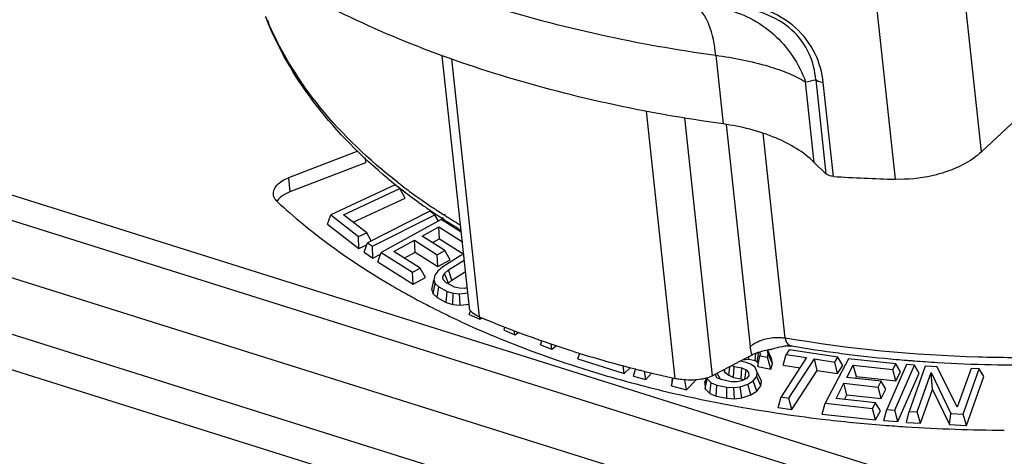
# Model space of a CAD drawing. Units: millimetres. Extents: x 0 to 841, y 0 to 594.
# Drawn here: x 754 to 763, y 422 to 426 of the extents above; entities that cross this region are included whole.
import ezdxf

# ---------------------------------------------------------------- set-up
doc = ezdxf.new("R2010")
doc.units = ezdxf.units.MM
doc.header["$LTSCALE"] = 46.255
doc.layers.get('0').update_dxf_attribs({"linetype": 'CONTINUOUS'})
doc.layers.add('_26_DATUM_AXIS', color=7, linetype='CONTINUOUS')

msp = doc.modelspace()

# ---------------------------------------------------------------- linework, layer by layer
at = {"color": 9}
for p, q in [((762.8442, 424.9119), (762.6381, 426.8249)), ((761.8872, 426.5853), (762.0932, 424.6723)), ((758.2314, 425.7222), (758.4736, 423.4735)), ((760.5321, 425.7531), (760.5966, 425.1542)), ((761.4027, 425.5393), (761.4909, 424.7209)), ((761.3898, 424.8189), (761.3141, 425.5212)), ((761.5553, 424.6974), (761.4672, 425.5158)), ((760.1789, 422.9369), (759.928, 425.2668)), ((760.5041, 422.9609), (760.2621, 425.2075)), ((760.6235, 425.1496), (760.8319, 423.2148)), ((761.136, 423.2893), (760.9438, 425.0738)), ((757.8008, 424.6181), (757.7965, 424.6212)), ((757.8007, 424.618), (757.7965, 424.6212)), ((758.177, 424.3567), (758.1662, 424.3635)), ((758.1795, 424.358), (758.1685, 424.3648)), ((763.9944, 420.3034), (753.827, 423.5026)), ((753.7101, 423.2333), (763.8775, 420.0341))]:
    msp.add_line(p, q, dxfattribs=at)
at = {"color": 7}
for p, q in [((758.3885, 423.5517), (758.1518, 425.7493)), ((762.8442, 424.9119), (763.7297, 425.7425)), ((761.4907, 424.721), (761.3898, 424.8189)), ((758.1591, 424.3272), (758.1478, 424.3346)), ((758.1631, 424.3294), (758.1516, 424.3368)), ((754.2221, 423.8733), (764.3895, 420.674)), ((761.1947, 423.2209), (761.1952, 423.2208)), ((760.8474, 423.1416), (760.7329, 423.0813)), ((760.6757, 423.0512), (760.5613, 422.991)), ((760.7329, 423.0813), (760.6757, 423.0512)), ((760.7446, 423.0875), (760.7329, 423.0813)), ((759.8351, 423.0192), (759.8316, 423.02)), ((759.8355, 423.0196), (759.8321, 423.0205)), ((760.5613, 422.991), (760.5041, 422.9609)), ((760.5613, 422.991), (760.5453, 422.9826))]:
    msp.add_line(p, q, dxfattribs=at)
msp.add_lwpolyline([(761.1496, 423.221), (761.1532, 423.2216), (761.1742, 423.2228), (761.1947, 423.2209)], dxfattribs=at)
for centre, radius, start, end in [((759.2713, 427.1318), 2.8558, 201.35529, 202.82352), ((760.6999, 428.3225), 4.7331, 230.32116, 231.332), ((762.5836, 441.0029), 16.3379, 266.39149, 268.28), ((760.7612, 428.3989), 4.831, 231.33064, 231.9338), ((760.8234, 428.4785), 4.932, 231.93521, 232.93951), ((760.9487, 428.6455), 5.1408, 232.94768, 235.10827), ((761.0564, 428.7985), 5.3279, 235.09877, 235.61192), ((761.1032, 428.8669), 5.4108, 235.61202, 236.16248), ((761.1591, 428.9504), 5.5112, 236.16299, 236.87967), ((761.2837, 429.1432), 5.7408, 237.02555, 238.8406), ((761.3873, 421.8141), 1.4269, 99.58923, 101.07086), ((763.0717, 434.2483), 11.186, 260.34293, 262.44059), ((762.3019, 432.7374), 10.0261, 252.53351, 252.86775), ((762.4468, 433.2226), 10.5324, 252.89221, 255.48017), ((761.3373, 421.437), 1.7827, 100.32726, 101.46345), ((763.1111, 434.539), 11.4794, 262.43659, 262.89903), ((763.1499, 434.866), 11.8087, 262.90835, 264.908), ((763.1698, 435.0826), 12.0262, 264.90528, 265.35391), ((763.1743, 435.1381), 12.0819, 265.35367, 265.50755), ((763.177, 435.1716), 12.1155, 265.50756, 265.67647), ((763.1822, 435.2412), 12.1852, 265.67672, 266.11048), ((763.1892, 435.3446), 12.2889, 266.11055, 266.60311), ((763.2122, 435.8427), 12.7875, 266.63251, 270.83397), ((762.537, 433.5649), 10.8863, 255.47213, 255.61055), ((762.5522, 433.6242), 10.9476, 255.62931, 255.85442), ((762.6173, 433.8869), 11.2183, 255.85984, 257.44596)]:
    msp.add_arc(centre, radius, start, end, dxfattribs=at)
at = {"color": 9}
for centre, radius, start, end in [((759.2031, 427.1337), 2.7895, 202.57291, 203.44492), ((760.4415, 430.0192), 4.5819, 280.97849, 282.10929), ((760.7525, 428.4886), 4.8677, 232.08564, 232.60717), ((760.8177, 428.5742), 4.9753, 232.67043, 233.64044), ((760.9861, 428.8064), 5.2622, 233.66281, 236.30964), ((761.0852, 428.9538), 5.4398, 236.30174, 236.51332), ((761.1082, 428.9885), 5.4814, 236.51346, 236.8231), ((761.1546, 429.0596), 5.5663, 236.82412, 237.52956), ((761.2684, 429.24), 5.7796, 237.66414, 239.18966)]:
    msp.add_arc(centre, radius, start, end, dxfattribs=at)
for points, knots in [([(756.8302, 426.918), (757.3686, 426.6178), (758.5802, 426.121), (759.8561, 425.8475), (760.5321, 425.7531)], [0, 0, 0, 0, 0.474551, 1, 1, 1, 1]), ([(761.4672, 425.5158), (761.4579, 425.602), (761.4095, 425.781), (761.2335, 426.0121), (760.9708, 426.1636), (760.7711, 426.2074), (760.6711, 426.2184)], [0, 0, 0, 0, 0.226115, 0.472901, 0.737597, 1, 1, 1, 1]), ([(760.5321, 425.7531), (760.5223, 425.8442), (760.5005, 425.9697), (760.4343, 426.1059), (760.3921, 426.1501), (760.3699, 426.1629)], [0, 0, 0, 0, 0.608373, 0.829718, 1, 1, 1, 1]), ([(760.6026, 426.1572), (760.7607, 426.1238), (761.0676, 425.9645), (761.2566, 425.6779), (761.3141, 425.5212)], [0, 0, 0, 0, 0.491883, 1, 1, 1, 1]), ([(761.4027, 425.5393), (761.3963, 425.6166), (761.3569, 425.7791), (761.2004, 425.992), (760.9599, 426.1297), (760.7771, 426.1682), (760.6861, 426.1775)], [0, 0, 0, 0, 0.222867, 0.469536, 0.737033, 1, 1, 1, 1]), ([(757.7614, 424.6483), (757.5154, 424.8399), (757.0787, 425.2524), (756.7567, 425.7636), (756.6439, 426.0238)], [0, 0, 0, 0, 0.523565, 1, 1, 1, 1]), ([(760.5321, 425.7531), (760.6864, 425.7317), (760.9036, 425.6896), (761.1624, 425.6008), (761.2687, 425.5492), (761.3141, 425.5212)], [0, 0, 0, 0, 0.569849, 0.804866, 1, 1, 1, 1]), ([(761.4672, 425.5158), (761.4606, 425.5162), (761.4378, 425.5191), (761.4146, 425.5278), (761.4027, 425.5393)], [0, 0, 0, 0, 0.285189, 1, 1, 1, 1]), ([(760.8319, 423.2148), (760.8403, 423.2226), (760.8806, 423.2539), (760.9293, 423.2732), (760.9676, 423.2826)], [0, 0, 0, 0, 0.225041, 1, 1, 1, 1]), ([(760.9676, 423.2826), (761.0091, 423.2927), (761.0664, 423.2979), (761.1225, 423.2917), (761.136, 423.2893)], [0, 0, 0, 0, 0.75677, 1, 1, 1, 1]), ([(763.3981, 423.1197), (763.2047, 423.1167), (762.448, 423.1215), (761.6911, 423.1933), (761.136, 423.2893)], [0, 0, 0, 0, 0.255584, 1, 1, 1, 1]), ([(761.136, 423.2893), (761.1375, 423.2761), (761.1447, 423.2508), (761.1644, 423.2326), (761.1751, 423.2273)], [0, 0, 0, 0, 0.526204, 1, 1, 1, 1]), ([(760.8474, 423.1416), (760.8455, 423.1472), (760.8383, 423.1711), (760.8339, 423.1958), (760.8319, 423.2148)], [0, 0, 0, 0, 0.234793, 1, 1, 1, 1])]:
    msp.add_open_spline(points, degree=3, knots=knots, dxfattribs=at)
at = {"color": 7}
for points, knots in [([(760.5966, 425.1542), (759.9206, 425.2486), (758.6447, 425.5221), (757.4331, 426.0188), (756.8947, 426.319)], [0, 0, 0, 0, 0.525449, 1, 1, 1, 1]), ([(757.678, 424.6797), (757.4499, 424.869), (757.0435, 425.2762), (756.7454, 425.7714), (756.639, 426.0241)], [0, 0, 0, 0, 0.519459, 1, 1, 1, 1]), ([(761.3898, 424.8189), (761.2946, 424.9112), (761.0376, 425.0624), (760.753, 425.1323), (760.5966, 425.1542)], [0, 0, 0, 0, 0.456365, 1, 1, 1, 1]), ([(762.8442, 424.9119), (762.8234, 424.8924), (762.7255, 424.8135), (762.6087, 424.7604), (762.5164, 424.7309)], [0, 0, 0, 0, 0.227241, 1, 1, 1, 1]), ([(761.5553, 424.6974), (761.5487, 424.6978), (761.5259, 424.7006), (761.5026, 424.7095), (761.4907, 424.721)], [0, 0, 0, 0, 0.285392, 1, 1, 1, 1]), ([(762.5164, 424.7309), (762.4828, 424.7202), (762.3449, 424.683), (762.2007, 424.6691), (762.0932, 424.6723)], [0, 0, 0, 0, 0.246742, 1, 1, 1, 1]), ([(758.4736, 423.4735), (758.4535, 423.482), (758.4204, 423.499), (758.3944, 423.529), (758.3901, 423.5438)], [0, 0, 0, 0, 0.586795, 1, 1, 1, 1]), ([(759.2926, 423.1736), (759.2219, 423.1959), (758.9455, 423.2863), (758.6731, 423.3892), (758.4736, 423.4735)], [0, 0, 0, 0, 0.255111, 1, 1, 1, 1]), ([(760.8889, 423.1593), (760.8851, 423.158), (760.871, 423.1528), (760.8572, 423.1468), (760.8474, 423.1416)], [0, 0, 0, 0, 0.265346, 1, 1, 1, 1]), ([(760.5041, 422.9609), (760.4993, 422.9584), (760.4773, 422.948), (760.4537, 422.941), (760.4353, 422.9367)], [0, 0, 0, 0, 0.222523, 1, 1, 1, 1]), ([(760.3563, 422.9251), (760.3114, 422.9217), (760.2514, 422.9234), (760.1929, 422.9338), (760.1789, 422.9369)], [0, 0, 0, 0, 0.758962, 1, 1, 1, 1]), ([(760.4353, 422.9367), (760.4292, 422.9353), (760.4031, 422.9299), (760.3766, 422.9266), (760.3563, 422.9251)], [0, 0, 0, 0, 0.236552, 1, 1, 1, 1])]:
    msp.add_open_spline(points, degree=3, knots=knots, dxfattribs=at)
for points in [[(758.3901, 423.5438), (758.3894, 423.5463), (758.3888, 423.549), (758.3885, 423.5516)], [(760.925, 423.1704), (760.9129, 423.1671), (760.9008, 423.1635), (760.8889, 423.1593)], [(760.983, 423.1841), (760.9636, 423.1801), (760.9442, 423.1757), (760.925, 423.1704)], [(761.1133, 423.2145), (761.0811, 423.2082), (761.0491, 423.2006), (761.0177, 423.1908)]]:
    msp.add_open_spline(points, degree=3, dxfattribs=at)
at = {"color": 9}
msp.add_open_spline([(761.1751, 423.2273), (761.1812, 423.2242), (761.1879, 423.2221), (761.1947, 423.2209)], degree=3, dxfattribs=at)
at = {"layer": '_26_DATUM_AXIS', "color": 7}
for p, q in [((757.4171, 424.9165), (756.8127, 424.6851)), ((757.4843, 424.815), (756.8259, 424.563)), ((757.7414, 424.623), (757.1806, 424.3623)), ((757.2927, 424.364), (757.7819, 424.5914)), ((757.7819, 424.5914), (757.7414, 424.623)), ((757.8277, 424.5086), (757.7819, 424.5914)), ((757.3763, 424.2988), (757.8277, 424.5086)), ((757.1523, 424.2823), (757.1806, 424.3623)), ((757.1806, 424.3623), (757.4234, 424.1729)), ((757.495, 424.2062), (757.2927, 424.364)), ((758.0433, 424.394), (757.5005, 424.12)), ((757.5436, 424.0897), (758.0864, 424.3637)), ((758.0864, 424.3637), (758.0433, 424.394)), ((758.1176, 424.3085), (758.0864, 424.3637)), ((757.1523, 424.2823), (757.4251, 424.0695)), ((758.1425, 424.3225), (757.6188, 424.0358)), ((757.9765, 424.1777), (758.1214, 424.257)), ((758.1265, 424.1536), (758.1214, 424.257)), ((758.1214, 424.257), (758.3265, 424.1273)), ((758.3174, 424.212), (758.1425, 424.3225)), ((757.4234, 424.1729), (757.495, 424.2062)), ((757.4251, 424.0695), (757.4234, 424.1729)), ((757.5328, 424.1379), (757.495, 424.2062)), ((758.1747, 424.0524), (757.9765, 424.1777)), ((757.4251, 424.0695), (757.494, 424.1016)), ((757.4719, 424.039), (757.5005, 424.12)), ((757.5005, 424.12), (757.5436, 424.0897)), ((757.547, 423.9863), (757.5436, 424.0897)), ((757.7314, 424.0435), (757.9097, 424.1411)), ((757.9148, 424.0377), (757.9097, 424.1411)), ((757.9097, 424.1411), (758.1078, 424.0158)), ((758.0666, 424.1208), (758.1265, 424.1536)), ((758.1265, 424.1536), (758.3385, 424.0196)), ((757.4719, 424.039), (757.547, 423.9863)), ((757.547, 423.9863), (757.6131, 424.0197)), ((757.59, 423.9538), (757.6188, 424.0358)), ((757.6188, 424.0358), (757.8932, 423.8624)), ((757.9601, 423.899), (757.7314, 424.0435)), ((757.8214, 423.9866), (757.9148, 424.0377)), ((757.9148, 424.0377), (758.1129, 423.9124)), ((758.1078, 424.0158), (758.1747, 424.0524)), ((758.1129, 423.9124), (758.1078, 424.0158)), ((758.3128, 424.0077), (758.1559, 423.9102)), ((758.221, 423.9716), (758.1747, 424.0524)), ((758.3382, 424.0194), (758.3128, 424.0077)), ((757.59, 423.9538), (757.8983, 423.759)), ((758.1559, 423.9102), (758.1119, 423.8732)), ((758.1129, 423.9124), (758.221, 423.9716)), ((758.2055, 423.8835), (758.3436, 423.9693)), ((757.8932, 423.8624), (757.9601, 423.899)), ((757.8983, 423.759), (757.8932, 423.8624)), ((757.8983, 423.759), (758.0064, 423.8181)), ((758.0064, 423.8181), (757.9601, 423.899)), ((758.0866, 423.8384), (758.0779, 423.7946)), ((758.1119, 423.8732), (758.0866, 423.8384)), ((758.1571, 423.8247), (758.172, 423.8531)), ((758.161, 423.7984), (758.1571, 423.8247)), ((758.172, 423.8531), (758.2055, 423.8835)), ((758.205, 423.7666), (758.172, 423.8531)), ((758.2347, 423.7935), (758.2055, 423.8835)), ((758.2347, 423.7935), (758.3545, 423.8679)), ((758.0596, 423.7105), (758.0779, 423.7946)), ((758.0736, 423.6749), (758.09, 423.7638)), ((758.0779, 423.7946), (758.09, 423.7638)), ((758.09, 423.7638), (758.1209, 423.7351)), ((758.1081, 423.6429), (758.1209, 423.7351)), ((758.1209, 423.7351), (758.1953, 423.6951)), ((758.1836, 423.7741), (758.161, 423.7984)), ((758.258, 423.7341), (758.1836, 423.7741)), ((758.205, 423.7666), (758.2347, 423.7935)), ((758.3016, 423.7229), (758.258, 423.7341)), ((758.0596, 423.7105), (758.0736, 423.6749)), ((758.0736, 423.6749), (758.1081, 423.6429)), ((758.1869, 423.6005), (758.1953, 423.6951)), ((758.1953, 423.6951), (758.2471, 423.6794)), ((758.2448, 423.583), (758.2471, 423.6794)), ((758.2471, 423.6794), (758.3011, 423.6747)), ((758.3011, 423.6747), (758.376, 423.6829)), ((758.3071, 423.5775), (758.3011, 423.6747)), ((758.3473, 423.7226), (758.3016, 423.7229)), ((758.3692, 423.7309), (758.3473, 423.7226)), ((758.1081, 423.6429), (758.1869, 423.6005)), ((758.1869, 423.6005), (758.2448, 423.583)), ((758.2448, 423.583), (758.3071, 423.5775)), ((758.3071, 423.5775), (758.3848, 423.586)), ((758.3871, 423.4958), (758.3979, 423.5275)), ((758.3871, 423.4958), (758.48, 423.4538)), ((758.48, 423.4538), (758.4779, 423.4739)), ((758.48, 423.4538), (758.4954, 423.4647)), ((758.6895, 423.359), (758.6977, 423.3832)), ((758.6895, 423.359), (758.7825, 423.3169)), ((758.7825, 423.3169), (758.7788, 423.352)), ((758.7825, 423.3169), (758.8138, 423.3392)), ((759.007, 423.2295), (759.0185, 423.2645)), ((759.007, 423.2295), (759.1059, 423.192)), ((759.1059, 423.192), (759.1, 423.2375)), ((759.1059, 423.192), (759.1438, 423.2229)), ((759.3328, 423.1087), (759.3483, 423.157)), ((760.8752, 423.0935), (760.8801, 423.156)), ((760.8935, 423.0834), (760.9074, 423.1653)), ((760.8977, 423.0427), (760.9165, 423.1356)), ((760.9123, 423.1667), (760.9181, 423.1538)), ((760.9181, 423.1538), (760.9165, 423.1356)), ((760.9165, 423.1356), (760.9815, 423.1223)), ((760.9815, 423.1223), (760.9893, 423.1485)), ((761.0166, 423.1114), (760.9817, 423.187)), ((760.9893, 423.1485), (760.9823, 423.1838)), ((761.0251, 423.0685), (760.9893, 423.1485)), ((761.1184, 423.0541), (761.1442, 423.1468)), ((761.1706, 423.1875), (761.1442, 423.1468)), ((761.1442, 423.1468), (761.323, 423.119)), ((761.5952, 423.1217), (761.1706, 423.1875)), ((759.3328, 423.1087), (759.7359, 422.9811)), ((759.7359, 422.9811), (759.7253, 423.049)), ((760.6749, 423.0508), (760.6933, 423.0425)), ((760.7956, 423.0771), (760.7446, 423.0875)), ((760.7666, 423.0991), (760.7899, 423.1039)), ((760.7899, 423.1039), (760.7891, 423.1109)), ((760.7899, 423.1039), (760.8195, 423.1049)), ((760.8436, 423.058), (760.7956, 423.0771)), ((760.8195, 423.1049), (760.8191, 423.1267)), ((760.8195, 423.1049), (760.8752, 423.0935)), ((760.8745, 423.0332), (760.8436, 423.058)), ((760.8752, 423.0935), (760.8935, 423.0834)), ((760.8935, 423.0834), (760.9, 423.0689)), ((760.8987, 423.0532), (760.8977, 423.0427)), ((761.0105, 423.0197), (760.9815, 423.1223)), ((761.0105, 423.0197), (761.0251, 423.0685)), ((761.0251, 423.0685), (761.0166, 423.1114)), ((761.323, 423.119), (761.1019, 422.7768)), ((761.1184, 423.0541), (761.2663, 423.0312)), ((761.169, 422.7664), (761.3901, 423.1087)), ((761.3901, 423.1087), (761.5689, 423.0809)), ((761.414, 423.0083), (761.3901, 423.1087)), ((761.6861, 423.11), (761.484, 422.7211)), ((761.5689, 423.0809), (761.5952, 423.1217)), ((761.5928, 422.9806), (761.5689, 423.0809)), ((761.5928, 422.9806), (761.6386, 423.0515)), ((761.6386, 423.0515), (761.5952, 423.1217)), ((761.6732, 422.9453), (761.7291, 423.0529)), ((762.0986, 423.0651), (761.6861, 423.11)), ((761.7291, 423.0529), (762.0728, 423.0155)), ((761.7554, 422.9534), (761.7291, 423.0529)), ((762.1921, 423.0588), (762.0198, 422.667)), ((762.0728, 423.0155), (762.0986, 423.0651)), ((762.0894, 422.6614), (762.2617, 423.0532)), ((762.1408, 422.9963), (762.0986, 423.0651)), ((762.2617, 423.0532), (762.1921, 423.0588)), ((762.3031, 422.9851), (762.2617, 423.0532)), ((759.7359, 422.9811), (759.7901, 423.0317)), ((759.8153, 422.9578), (759.8344, 423.0199)), ((759.9242, 422.9296), (759.9112, 423.0004)), ((759.9242, 422.9296), (759.9754, 422.9852)), ((760.5414, 422.9441), (760.5287, 422.9721)), ((760.5739, 422.9304), (760.5449, 422.9833)), ((760.6014, 423.0121), (760.6093, 422.9946)), ((760.6093, 422.9946), (760.6136, 423.0185)), ((760.6093, 422.9946), (760.6446, 422.9663)), ((760.6446, 422.9663), (760.6538, 423.0397)), ((760.6446, 422.9663), (760.6871, 422.947)), ((760.6871, 422.947), (760.6933, 423.0425)), ((760.6933, 423.0425), (760.7583, 423.0292)), ((760.7521, 422.9338), (760.7583, 423.0292)), ((760.7583, 423.0292), (760.7955, 423.0124)), ((760.7838, 422.9297), (760.7955, 423.0124)), ((760.7955, 423.0124), (760.8155, 422.9898)), ((760.8186, 422.9614), (760.7999, 422.9375)), ((760.8155, 422.9898), (760.8186, 422.9614)), ((760.893, 422.9924), (760.8745, 423.0332)), ((760.8898, 422.9561), (760.893, 422.9924)), ((760.9286, 422.9145), (760.893, 422.9924)), ((760.8977, 423.0427), (761.0105, 423.0197)), ((761.1928, 422.6661), (761.414, 423.0083)), ((761.414, 423.0083), (761.5928, 422.9806)), ((762.0991, 422.916), (762.0728, 423.0155)), ((762.0991, 422.916), (762.1408, 422.9963)), ((762.1172, 422.5625), (762.3031, 422.9851)), ((762.3541, 423.0442), (762.214, 422.6504)), ((762.2845, 422.6468), (762.4067, 422.9904)), ((762.4598, 423.0389), (762.3541, 423.0442)), ((762.4185, 422.8428), (762.4067, 422.9904)), ((762.4067, 422.9904), (762.5781, 422.632)), ((762.6342, 422.6889), (762.4598, 423.0389)), ((762.7534, 423.0241), (762.6342, 422.6889)), ((762.6838, 422.6267), (762.8239, 423.0206)), ((762.8239, 423.0206), (762.7534, 423.0241)), ((762.8643, 422.9534), (762.8239, 423.0206)), ((759.8153, 422.9578), (759.9242, 422.9296)), ((760.1474, 422.872), (760.1613, 422.9405)), ((760.1531, 422.9391), (760.1474, 422.872)), ((760.2787, 422.8381), (760.2627, 422.9249)), ((760.2787, 422.8381), (760.3577, 422.9238)), ((760.4383, 422.8983), (760.4474, 422.9398)), ((760.4383, 422.8983), (760.4399, 422.846)), ((760.4399, 422.846), (760.4577, 422.9334)), ((760.4574, 422.9426), (760.4577, 422.9334)), ((760.4577, 422.9334), (760.4932, 422.8984)), ((760.4811, 422.8054), (760.4932, 422.8984)), ((760.4932, 422.8984), (760.5412, 422.8794)), ((760.5356, 422.7838), (760.5412, 422.8794)), ((760.5412, 422.8794), (760.6279, 422.8617)), ((760.5785, 422.9272), (760.5414, 422.9441)), ((760.6651, 422.9095), (760.5785, 422.9272)), ((760.7147, 422.9086), (760.6651, 422.9095)), ((760.6871, 422.947), (760.7521, 422.9338)), ((760.7596, 422.918), (760.7147, 422.9086)), ((760.744, 422.8657), (760.8122, 422.8887)), ((760.7521, 422.9338), (760.7728, 422.9244)), ((760.7999, 422.9375), (760.7596, 422.918)), ((760.8122, 422.8887), (760.8587, 422.9162)), ((760.8358, 422.7953), (760.8122, 422.8887)), ((760.8587, 422.9162), (760.8898, 422.9561)), ((760.8893, 422.8269), (760.8587, 422.9162)), ((760.9249, 422.8727), (760.8898, 422.9561)), ((760.9249, 422.8727), (760.9286, 422.9145)), ((761.5786, 422.7632), (761.6474, 422.8956)), ((761.6474, 422.8956), (761.9453, 422.8632)), ((761.6737, 422.7961), (761.6474, 422.8956)), ((761.9711, 422.9129), (761.6732, 422.9453)), ((761.747, 422.9372), (761.7554, 422.9534)), ((761.7554, 422.9534), (762.0991, 422.916)), ((761.9453, 422.8632), (761.9711, 422.9129)), ((762.0133, 422.844), (761.9711, 422.9129)), ((762.7132, 422.5285), (762.8643, 422.9534)), ((760.1474, 422.872), (760.2787, 422.8381)), ((760.4399, 422.846), (760.4811, 422.8054)), ((760.4811, 422.8054), (760.5356, 422.7838)), ((760.6279, 422.8617), (760.6882, 422.8586)), ((760.628, 422.7649), (760.6279, 422.8617)), ((760.6882, 422.8586), (760.744, 422.8657)), ((760.6955, 422.7615), (760.6882, 422.8586)), ((760.7598, 422.7696), (760.744, 422.8657)), ((760.7598, 422.7696), (760.8358, 422.7953)), ((760.8358, 422.7953), (760.8893, 422.8269)), ((760.8893, 422.8269), (760.9249, 422.8727)), ((761.6524, 422.7552), (761.6737, 422.7961)), ((761.6737, 422.7961), (761.9716, 422.7637)), ((761.9716, 422.7637), (761.9453, 422.8632)), ((761.9716, 422.7637), (762.0133, 422.844)), ((762.3138, 422.5486), (762.4185, 422.8428)), ((762.4185, 422.8428), (762.5653, 422.5359)), ((760.5356, 422.7838), (760.628, 422.7649)), ((760.628, 422.7649), (760.6955, 422.7615)), ((760.6955, 422.7615), (760.7598, 422.7696)), ((761.0761, 422.6842), (761.1019, 422.7768)), ((761.1019, 422.7768), (761.169, 422.7664)), ((761.1928, 422.6661), (761.169, 422.7664)), ((761.4594, 422.6271), (761.484, 422.7211)), ((761.484, 422.7211), (761.8965, 422.6762)), ((761.9223, 422.7258), (761.5786, 422.7632)), ((761.8965, 422.6762), (761.9223, 422.7258)), ((761.9645, 422.657), (761.9223, 422.7258)), ((761.0761, 422.6842), (761.1928, 422.6661)), ((761.4594, 422.6271), (761.9228, 422.5767)), ((761.9228, 422.5767), (761.8965, 422.6762)), ((761.9228, 422.5767), (761.9645, 422.657)), ((761.9959, 422.5723), (762.0198, 422.667)), ((762.0198, 422.667), (762.0894, 422.6614)), ((762.1172, 422.5625), (762.0894, 422.6614)), ((762.1911, 422.5548), (762.214, 422.6504)), ((762.214, 422.6504), (762.2845, 422.6468)), ((762.3138, 422.5486), (762.2845, 422.6468)), ((762.5653, 422.5359), (762.5781, 422.632)), ((762.5781, 422.632), (762.6838, 422.6267)), ((762.7132, 422.5285), (762.6838, 422.6267)), ((761.9959, 422.5723), (762.1172, 422.5625)), ((762.1911, 422.5548), (762.3138, 422.5486)), ((762.5653, 422.5359), (762.7132, 422.5285)), ((762.1824, 422.5171), (762.1893, 422.5168)), ((762.1824, 422.5171), (762.1892, 422.5167))]:
    msp.add_line(p, q, dxfattribs=at)
at = {"layer": '_26_DATUM_AXIS', "color": 9}
for p, q in [((757.4795, 424.8599), (757.4843, 424.815)), ((756.8127, 424.6851), (756.8259, 424.563)), ((754.2912, 424.5713), (764.3964, 421.3916)), ((754.2213, 424.3714), (764.3265, 421.1917))]:
    msp.add_line(p, q, dxfattribs=at)
at = {"layer": '_26_DATUM_AXIS', "color": 7}
for centre, radius, start, end in [((756.9097, 424.3157), 0.2602, 120.09433, 125.39823), ((761.0877, 429.52), 6.6874, 239.64825, 239.93873), ((761.1364, 429.6045), 6.7849, 239.93968, 240.60905), ((761.7689, 430.871), 8.2013, 245.35222, 247.69672), ((761.9958, 431.4236), 8.7986, 247.69539, 249.94914), ((762.2016, 431.9869), 9.3983, 249.94827, 252.08381), ((762.4131, 432.6442), 10.0888, 252.08906, 254.72787), ((762.5259, 433.046), 10.5062, 254.71159, 254.96269), ((762.9685, 435.2199), 12.7262, 261.41361, 263.1653), ((763.034, 435.774), 13.2841, 263.16887, 265.5011), ((763.0662, 436.1581), 13.6696, 265.49319, 266.29329), ((763.0921, 436.5879), 14.1002, 266.32886, 269.80117)]:
    msp.add_arc(centre, radius, start, end, dxfattribs=at)
for points, knots in [([(756.682, 424.5398), (756.6789, 424.5686), (756.7132, 424.6385), (756.7758, 424.6709), (756.8127, 424.6851)], [0, 0, 0, 0, 0.423159, 1, 1, 1, 1]), ([(756.7148, 424.4791), (756.7102, 424.4834), (756.6943, 424.5003), (756.6838, 424.523), (756.682, 424.5398)], [0, 0, 0, 0, 0.271302, 1, 1, 1, 1]), ([(756.7589, 424.5278), (756.7541, 424.5244), (756.7368, 424.511), (756.7214, 424.4948), (756.7126, 424.4815)], [0, 0, 0, 0, 0.269319, 1, 1, 1, 1]), ([(756.7148, 424.4791), (756.7869, 424.412), (757.0967, 424.1409), (757.4384, 423.9073), (757.7085, 423.7492)], [0, 0, 0, 0, 0.239429, 1, 1, 1, 1]), ([(757.8066, 423.6928), (757.85, 423.6684), (758.0277, 423.5708), (758.2097, 423.4808), (758.3487, 423.417)], [0, 0, 0, 0, 0.245539, 1, 1, 1, 1]), ([(759.8001, 422.8996), (759.9022, 422.8722), (760.321, 422.7664), (760.7459, 422.6851), (761.0684, 422.6364)], [0, 0, 0, 0, 0.244693, 1, 1, 1, 1])]:
    msp.add_open_spline(points, degree=3, knots=knots, dxfattribs=at)
msp.add_open_spline([(756.8259, 424.563), (756.8098, 424.5568), (756.7941, 424.5495), (756.7792, 424.5408)], degree=3, dxfattribs=at)

doc.saveas('drawing.dxf')
